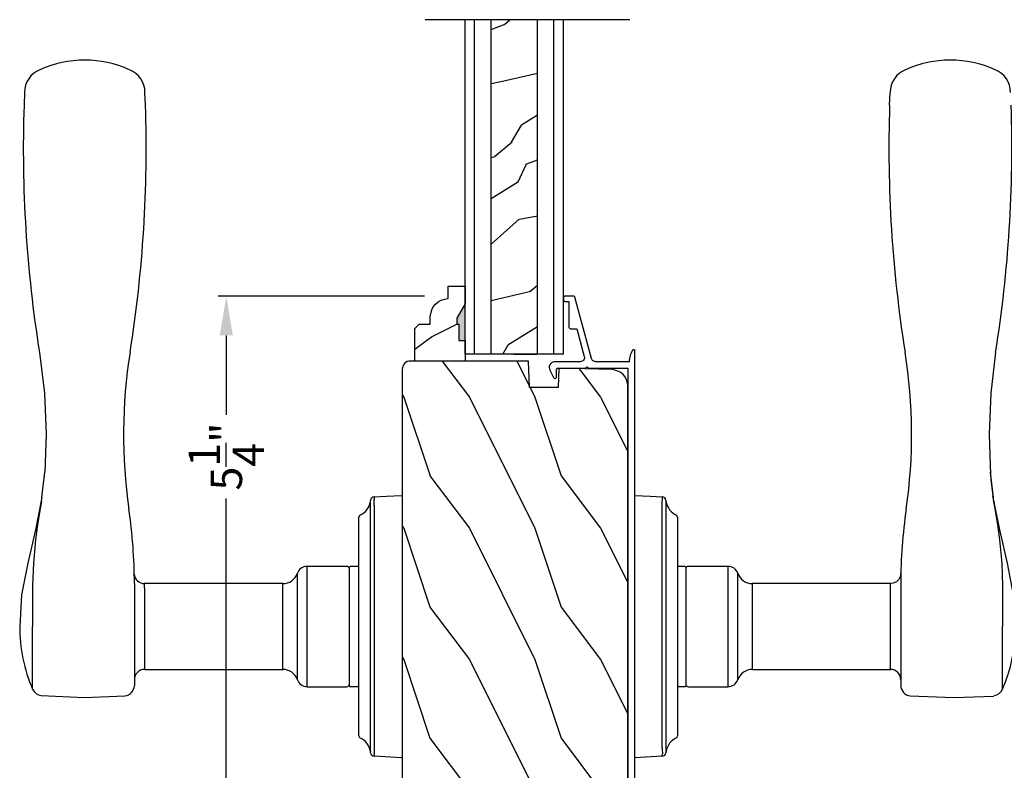
# Model space of a CAD drawing. Extents: x 0 to 102, y 0 to 44.
# Drawn here: x 86 to 93, y 11 to 17 of the extents above; entities that cross this region are included whole.
import ezdxf

# ---------------------------------------------------------------- set-up
doc = ezdxf.new("R2010")
doc.units = 0
doc.header["$LTSCALE"] = 2
doc.header["$MEASUREMENT"] = 0
doc.header["$PDMODE"] = 3
doc.layers.get('0').update_dxf_attribs({"linetype": 'CONTINUOUS'})
doc.layers.get('DEFPOINTS').update_dxf_attribs({"color": 3, "linetype": 'CONTINUOUS'})
doc.layers.add('DIM', color=7, linetype='CONTINUOUS')
doc.styles.get("Standard").update_dxf_attribs({"font": 'arial.ttf'})
doc.dimstyles.get("Standard").update_dxf_attribs({"dimtxt": 0.24, "dimasz": 0.3, "dimexe": 0.0625, "dimexo": 0.18, "dimgap": 0.09, "dimtad": 0, "dimdec": 4, "dimzin": 0, "dimtxsty": 'STANDARD', "dimcen": 0, "dimadec": 5, "dimazin": 3, "dimtfac": 1, "dimtdec": 4, "dimtofl": 0, "dimtmove": 0, "dimatfit": 3, "dimtolj": 1, "dimtzin": 0})

# ---------------------------------------------------------------- blocks, each defined once
blk = doc.blocks.new('A$C236D31C9')
for p, q in [((0, -0.1479), (0.003, -0.1379)), ((0, -0.3474), (0, -0.1479)), ((0.003, -0.1379), (0.0083, -0.1287)), ((0.0083, -0.1287), (0.0156, -0.1211)), ((0.0156, -0.1211), (0.0244, -0.1153)), ((0.0244, -0.1153), (0.0344, -0.1118)), ((0.0344, -0.1118), (0.0448, -0.1106)), ((0.0448, -0.1106), (0.0553, -0.1119)), ((0.0553, -0.1119), (0.0652, -0.1156)), ((0.0652, -0.1156), (0.1209, -0.1439)), ((0.1209, -0.1439), (0.1241, -0.1463)), ((0.1241, -0.1463), (0.1263, -0.1496)), ((0.1263, -0.1496), (0.1274, -0.1534)), ((-0.4993, -0.2259), (-0.4983, -0.2242)), ((-0.4983, -0.2242), (-0.4971, -0.2227)), ((-0.4971, -0.2227), (-0.4956, -0.2214)), ((-0.4956, -0.2214), (-0.4939, -0.2205)), ((-0.4939, -0.2205), (-0.492, -0.2199)), ((-0.492, -0.2199), (-0.49, -0.2197)), ((-0.49, -0.2197), (-0.47, -0.2197)), ((-0.47, -0.2197), (-0.4681, -0.2199)), ((-0.4681, -0.2199), (-0.4662, -0.2205)), ((-0.4662, -0.2205), (-0.4645, -0.2214)), ((-0.4645, -0.2214), (-0.463, -0.2227)), ((-0.463, -0.2227), (-0.4617, -0.2242)), ((-0.4617, -0.2242), (-0.4608, -0.2259)), ((0.0502, -0.1747), (0.05, -0.1766)), ((0.05, -0.1766), (0.05, -0.3886)), ((0.0507, -0.1728), (0.0502, -0.1747)), ((0.0517, -0.1711), (0.0507, -0.1728)), ((0.0529, -0.1695), (0.0517, -0.1711)), ((0.0544, -0.1683), (0.0529, -0.1695)), ((0.0561, -0.1674), (0.0544, -0.1683)), ((0.058, -0.1668), (0.0561, -0.1674)), ((0.06, -0.1666), (0.058, -0.1668)), ((0.1154, -0.1666), (0.06, -0.1666)), ((0.1194, -0.166), (0.1154, -0.1666)), ((0.1228, -0.164), (0.1194, -0.166)), ((0.1255, -0.1611), (0.1228, -0.164)), ((0.1271, -0.1574), (0.1255, -0.1611)), ((0.1274, -0.1534), (0.1271, -0.1574)), ((-0.5, -0.2297), (-0.4998, -0.2278)), ((-0.5, -0.2976), (-0.5, -0.2297)), ((-0.4999, -0.2992), (-0.5, -0.2976)), ((-0.4995, -0.3008), (-0.4999, -0.2992)), ((-0.4998, -0.2278), (-0.4993, -0.2259)), ((-0.4608, -0.2259), (-0.4602, -0.2278)), ((-0.4602, -0.2278), (-0.46, -0.2297)), ((-0.46, -0.2297), (-0.46, -0.2597)), ((-0.46, -0.2597), (-0.27, -0.2597)), ((-0.27, -0.2597), (-0.2661, -0.2601)), ((-0.2661, -0.2601), (-0.2624, -0.2613)), ((-0.2624, -0.2613), (-0.2589, -0.2631)), ((-0.2589, -0.2631), (-0.2559, -0.2656)), ((-0.2559, -0.2656), (-0.2534, -0.2686)), ((-0.2534, -0.2686), (-0.2516, -0.2721)), ((-0.2516, -0.2721), (-0.2504, -0.2758)), ((-0.2504, -0.2758), (-0.25, -0.2797)), ((-0.25, -0.2797), (-0.25, -0.3215)), ((-0.4989, -0.3023), (-0.4995, -0.3008)), ((-0.498, -0.3036), (-0.4989, -0.3023)), ((-0.4969, -0.3049), (-0.498, -0.3036)), ((-0.4956, -0.3059), (-0.4969, -0.3049)), ((-0.4942, -0.3067), (-0.4956, -0.3059)), ((-0.4926, -0.3072), (-0.4942, -0.3067)), ((-0.0237, -0.4344), (-0.4926, -0.3072)), ((-0.25, -0.3215), (-0.0404, -0.3783)), ((-0.0189, -0.3766), (-0.0126, -0.3728)), ((-0.0126, -0.3728), (-0.0073, -0.3678)), ((-0.0073, -0.3678), (-0.0033, -0.3616)), ((-0.0033, -0.3616), (-0.0009, -0.3547)), ((-0.0009, -0.3547), (0, -0.3474)), ((4.4643, -0.3749), (4.465, -0.3652)), ((4.4674, -0.3841), (4.4643, -0.3749)), ((4.465, -0.3652), (4.4693, -0.3564)), ((4.4693, -0.3564), (4.4766, -0.35)), ((4.4766, -0.35), (4.4858, -0.3469)), ((4.4858, -0.3469), (4.4956, -0.3475)), ((4.4956, -0.3475), (4.7021, -0.403)), ((-0.0404, -0.3783), (-0.0332, -0.3794)), ((-0.0332, -0.3794), (-0.0259, -0.3788)), ((-0.0259, -0.3788), (-0.0189, -0.3766)), ((-0.0187, -0.4361), (-0.0237, -0.4344)), ((-0.0142, -0.4387), (-0.0187, -0.4361)), ((-0.0101, -0.4419), (-0.0142, -0.4387)), ((-0.0066, -0.4458), (-0.0101, -0.4419)), ((-0.0038, -0.4502), (-0.0066, -0.4458)), ((-0.0017, -0.455), (-0.0038, -0.4502)), ((0.0407, -0.3948), (0.04, -0.3986)), ((0.04, -0.3986), (0.0407, -0.4024)), ((0.0429, -0.3915), (0.0407, -0.3948)), ((0.0407, -0.4024), (0.0429, -0.4057)), ((0.0461, -0.3894), (0.0429, -0.3915)), ((0.0429, -0.4057), (0.0461, -0.4078)), ((0.05, -0.3886), (0.0461, -0.3894)), ((0.0461, -0.4078), (0.05, -0.4086)), ((0.05, -0.4086), (0.05, -0.7093)), ((4.4739, -0.3915), (4.4674, -0.3841)), ((4.4826, -0.3958), (4.4739, -0.3915)), ((4.6585, -0.4431), (4.4826, -0.3958)), ((4.6585, -0.5767), (4.6585, -0.4431)), ((4.7021, -0.403), (4.7046, -0.4039)), ((4.7046, -0.4039), (4.7069, -0.4052)), ((4.7069, -0.4052), (4.7089, -0.4068)), ((4.7089, -0.4068), (4.7107, -0.4087)), ((4.7107, -0.4087), (4.7121, -0.4109)), ((4.7121, -0.4109), (4.7131, -0.4133)), ((4.7131, -0.4133), (4.7138, -0.4158)), ((4.7138, -0.4158), (4.714, -0.4185)), ((4.714, -0.4185), (4.714, -0.5767)), ((-0.0005, -0.46), (-0.0017, -0.455)), ((0, -0.4652), (-0.0005, -0.46)), ((0, -0.7233), (0, -0.4652)), ((-0.0794, -0.7428), (-0.0898, -0.7481)), ((-0.0686, -0.7381), (-0.0794, -0.7428)), ((-0.0576, -0.734), (-0.0686, -0.7381)), ((-0.0464, -0.7305), (-0.0576, -0.734)), ((-0.0349, -0.7277), (-0.0464, -0.7305)), ((-0.0234, -0.7256), (-0.0349, -0.7277)), ((-0.0117, -0.7241), (-0.0234, -0.7256)), ((0, -0.7233), (-0.0117, -0.7241)), ((0.05, -0.7093), (4.526, -0.7093)), ((4.526, -0.7647), (-0.09, -0.7647))]:
    blk.add_line(p, q)
for centre, radius, start, end in [((4.526, -0.5767), 0.188, 270, 0), ((4.526, -0.5767), 0.1326, 270, 0), ((-0.0845, -0.7561), 0.00964, 123.91596, 244.06507)]:
    blk.add_arc(centre, radius, start, end)
blk = doc.blocks.new('A$C655D099B')
for p, q in [((5.0706, 2.8731), (4.9738, 2.8769)), ((0.522, 2.8118), (1, 2.8118)), ((1.2527, 2.8124), (1.1751, 2.8122)), ((1.3091, 2.8121), (1.2527, 2.8124)), ((1.9546, 2.7441), (1.8975, 2.7537)), ((1.9837, 2.7416), (2.1771, 2.7196)), ((1.3283, 2.036), (0.5507, 2.036)), ((1.4013, 2.0367), (1.4036, 2.0367)), ((0.6731, 1.9573), (0.6731, 0.905)), ((0.6731, 1.9573), (1.2646, 1.9573)), ((1.3269, 0.905), (1.3269, 1.958)), ((4.9738, 1.9511), (5.0706, 1.9549)), ((0.6731, 0.905), (1.3269, 0.905)), ((0.594, 0.7936), (1.406, 0.7936)), ((0.541, 0.719), (0.541, 0.417)), ((0.541, 0.719), (1.459, 0.719)), ((1.459, 0.417), (1.459, 0.719)), ((0.5425, 0.392), (0.5425, 0.325)), ((0.5475, 0.397), (1.4525, 0.397)), ((1.4575, 0.325), (1.4575, 0.392)), ((0.1657, 0.325), (0.1692, 0.325)), ((0.1692, 0.325), (0.76, 0.325)), ((0.76, 0.325), (1.24, 0.325)), ((1.24, 0.325), (1.8308, 0.325)), ((1.8308, 0.325), (1.8343, 0.325)), ((0.0485, 0.237), (0.0485, 0.237)), ((0.0515, 0.237), (0.0514, 0.237)), ((0.0813, 0.2356), (0.6475, 0.2356)), ((0.6475, 0.2356), (1.3525, 0.2356)), ((1.3525, 0.2356), (1.962, 0.2356)), ((0, 0), (0.0109, 0.2073)), ((0.6236, 0.2073), (0.0769, 0.2073)), ((1.3764, 0.2073), (0.6236, 0.2073)), ((1.9231, 0.2073), (1.3764, 0.2073)), ((0.0109, -1.9872), (0, -1.7799)), ((0.0485, -2.0169), (0.0485, -2.0169)), ((0.0514, -2.0168), (0.0515, -2.0169)), ((0.0769, -1.9872), (0.6236, -1.9872)), ((0.6475, -2.0155), (0.0813, -2.0155)), ((0.6236, -1.9872), (1.3764, -1.9872)), ((1.3525, -2.0155), (0.6475, -2.0155)), ((1.9187, -2.0155), (1.3525, -2.0155)), ((1.3764, -1.9872), (1.9231, -1.9872)), ((1.9485, -2.0169), (1.9486, -2.0168)), ((1.9515, -2.0169), (1.9515, -2.0169)), ((0.1692, -2.1049), (0.1657, -2.1049)), ((0.76, -2.1049), (0.1692, -2.1049)), ((0.5425, -2.1049), (0.5425, -2.1619)), ((1.4525, -2.1669), (0.5475, -2.1669)), ((1.24, -2.1049), (0.76, -2.1049)), ((1.8308, -2.1049), (1.24, -2.1049)), ((1.4575, -2.1619), (1.4575, -2.1049)), ((1.8343, -2.1049), (1.8308, -2.1049)), ((0.541, -2.1869), (0.541, -2.4889)), ((1.459, -2.4889), (1.459, -2.1869)), ((0.541, -2.4889), (1.459, -2.4889)), ((0.594, -2.5635), (1.406, -2.5635)), ((0.6731, -2.6749), (0.6731, -3.7272)), ((0.6731, -2.6749), (1.3269, -2.6749)), ((1.3269, -3.7279), (1.3269, -2.6749)), ((0.6731, -3.7272), (1.2646, -3.7272)), ((4.9738, -3.721), (5.0706, -3.7247)), ((1.3283, -3.8059), (0.5507, -3.8059)), ((2.0975, -4.4955), (1.957, -4.5136)), ((1.9837, -4.5115), (2.1771, -4.4894)), ((2.1559, -4.4902), (2.0975, -4.4955)), ((1.9546, -4.514), (1.8975, -4.5236)), ((1.957, -4.5136), (1.9546, -4.514)), ((0.522, -4.5817), (1, -4.5817)), ((1, -4.5814), (1, -4.5817)), ((1.2527, -4.5823), (1.1751, -4.582)), ((1.3091, -4.582), (1.2527, -4.5823))]:
    blk.add_line(p, q)
at = {"flags": 128}
for points in [[(1.9837, 2.7416), (1.7372, 2.7904), (1.4824, 2.8488), (1.243, 2.8952), (1, 2.91)], [(1.1751, 2.8122), (1.0877, 2.8117), (1, 2.8116), (1, 2.8116)], [(1.661, 2.7893), (1.4828, 2.806), (1.3091, 2.8121)], [(1.8975, 2.7537), (1.7792, 2.7733), (1.661, 2.7893)], [(0.4747, 2.7463), (0.4603, 2.4154), (0.4722, 2.1086)], [(2.4665, 2.7093), (2.4665, 2.7093), (2.1771, 2.7196)], [(3.0895, 2.7589), (2.7784, 2.7217), (2.4665, 2.7093)], [(1.2646, 1.9573), (1.2858, 1.9574), (1.3031, 1.9576), (1.3192, 1.9579), (1.3265, 1.958), (1.326, 1.958)], [(0.038, 0.2356), (0.0404, 0.2359), (0.0435, 0.2363)], [(0.0435, 0.2363), (0.0468, 0.2367), (0.0485, 0.237)], [(0.0769, 0.2073), (0.0523, 0.2079), (0.0302, 0.2094)], [(1.9891, 0.2073), (1.994, 0.1144), (2, 0)], [(2, -1.7799), (1.994, -1.8943), (1.9891, -1.9872)], [(1.9231, -1.9872), (1.9477, -1.9878), (1.9698, -1.9892)], [(1.9565, -2.0161), (1.9532, -2.0166), (1.9515, -2.0169)], [(1.962, -2.0155), (1.9596, -2.0157), (1.9565, -2.0161)], [(1.2646, -3.7272), (1.3031, -3.7274), (1.3265, -3.7279), (1.3247, -3.7279)], [(1.3887, -3.8063), (1.3986, -3.8065), (1.4028, -3.8066), (1.4036, -3.8066), (1.4036, -3.8066), (1.4031, -3.8066), (1.4027, -3.8066), (1.4021, -3.8065), (1.4007, -3.8065), (1.3919, -3.8054), (1.3798, -3.8023), (1.3576, -3.7903), (1.3411, -3.773), (1.3297, -3.7487), (1.3279, -3.7276)], [(0.4722, -3.8784), (0.4579, -4.2094), (0.4698, -4.5162)], [(2.4665, -4.4792), (2.4665, -4.4792), (2.1559, -4.4902)], [(3.0895, -4.5288), (2.7784, -4.4915), (2.4665, -4.4792)], [(1, -4.6799), (1.2428, -4.6651), (1.4822, -4.6187), (1.7365, -4.5604), (1.9965, -4.508)], [(1.661, -4.5592), (1.4828, -4.5758), (1.3091, -4.582)], [(1.8975, -4.5236), (1.7792, -4.5432), (1.661, -4.5592)], [(1.9097, -4.5235), (1.9659, -4.5126), (1.986, -4.5096)], [(0.522, -4.5817), (0.579, -4.6044), (0.6372, -4.6243), (0.6962, -4.6412), (0.756, -4.6551), (0.8164, -4.6659), (0.8774, -4.6736), (0.9386, -4.6783), (1, -4.6799), (1, -4.6799), (1, -4.6799), (1, -4.6799), (1, -4.6799), (1, -4.6799), (1, -4.6799), (1, -4.6799), (1, -4.6799)], [(1.1751, -4.582), (1.0877, -4.5816), (1, -4.5814), (1, -4.5814)]]:
    blk.add_lwpolyline(points, dxfattribs=at)
for centre, radius, start, end in [((1, 1.6978), 1.2122, 89.99989, 113.22136), ((4.6418, -6.928), 9.8105, 88.06076, 99.10408), ((5.0699, 2.6837), 0.1894, 22.40367, 89.7753), ((0.5531, 2.7395), 0.0787, 113.22107, 174.99924), ((4.4832, 2.414), 0.835, 335.82818, 24.17182), ((0.5507, 2.1147), 0.0787, 184.46196, 270.00168), ((2.4665, -1.8183), 3.937, 80.89488, 98.31136), ((0.5944, 1.9573), 0.0787, 0, 89.99998), ((1.4048, 1.9599), 0.0768, 92.61415, 181.27121), ((1.3283, 5.973), 3.937, 269.99997, 278.31145), ((4.6418, 11.7562), 9.8107, 260.89603, 271.93915), ((5.0705, 2.1433), 0.1884, 270.01802, 337.80275), ((0.5551, 0.905), 0.118, 289.2369, 0), ((1.4449, 0.905), 0.118, 180, 250.76267), ((0.62, 0.719), 0.079, 109.23756, 180), ((1.38, 0.719), 0.079, 0, 70.76265), ((0.561, 0.417), 0.02, 180, 270.00028), ((0.5475, 0.392), 0.005, 90.00328, 180), ((1.439, 0.417), 0.02, 269.99995, 0), ((1.4525, 0.392), 0.005, 0, 89.99503), ((0.025, 0.375), 0.14, 279.68182, 335.20612), ((0.1657, 0.31), 0.015, 90.0007, 155.20531), ((1.8343, 0.31), 0.015, 24.79493, 89.9985), ((1.975, 0.375), 0.14, 204.79403, 260.31811), ((0.0408, 0.2057), 0.03, 95.34095, 176.99974), ((0.05, 0.2284), 0.00867, 80.21991, 99.54341), ((0.05, 0.2282), 0.00889, 80.44754, 99.55246), ((0.0755, 0.4315), 0.196, 262.9694, 271.7116), ((1.975, 0.3749), 0.1399, 260.32248, 264.66054), ((1.9592, 0.2057), 0.03, 2.99934, 84.65966), ((0.1352, -0.8773), 1.0918, 95.52063, 96.54074), ((1.9244, 0.7122), 0.5049, 269.8483, 275.15719), ((1.8732, -0.7974), 1.0114, 83.41869, 84.51985), ((0.1266, -0.9842), 1.0096, 263.41804, 264.52113), ((0.0408, -1.9856), 0.03, 183.00023, 264.65919), ((0.0756, -2.4924), 0.5052, 89.84996, 95.15529), ((0.025, -2.1549), 0.14, 80.32412, 84.6593), ((0.05, -2.0083), 0.00867, 260.4538, 279.77782), ((0.05, -2.0081), 0.00888, 260.43955, 279.56045), ((0.025, -2.1549), 0.14, 24.79384, 80.31815), ((0.0755, -2.2114), 0.196, 88.28852, 97.03041), ((1.975, -2.1549), 0.14, 99.68192, 155.20601), ((1.9245, -2.2114), 0.196, 82.96938, 91.71169), ((1.95, -2.0081), 0.00888, 260.44107, 279.55893), ((1.95, -2.0083), 0.00867, 260.22104, 279.54733), ((1.9592, -1.9856), 0.03, 275.3402, 357.00069), ((1.8656, -0.9106), 1.0837, 275.5166, 276.54432), ((0.1657, -2.0899), 0.015, 204.79443, 269.99972), ((1.8343, -2.0899), 0.015, 270.00108, 335.20533), ((0.561, -2.1869), 0.02, 89.99998, 180), ((0.5475, -2.1619), 0.005, 180, 269.99979), ((1.439, -2.1869), 0.02, 0, 89.99978), ((1.4525, -2.1619), 0.005, 270.0019, 0), ((0.62, -2.4889), 0.079, 180, 250.76263), ((1.38, -2.4889), 0.079, 289.23716, 0), ((0.5551, -2.6749), 0.118, 0, 70.7629), ((1.4449, -2.6749), 0.118, 109.23753, 180), ((0.5944, -3.7272), 0.0787, 269.99996, 0), ((4.6418, -13.526), 9.8107, 88.06084, 99.10399), ((5.0705, -3.9131), 0.1884, 22.19718, 89.98191), ((0.5507, -3.8846), 0.0787, 89.99858, 175.5292), ((1.3283, -7.7429), 3.937, 81.68864, 89.99998), ((2.4665, 0.0484), 3.937, 261.6886, 279.10513), ((4.4839, -4.1839), 0.8344, 335.80854, 24.19146), ((0.5531, -4.5093), 0.0787, 185.07115, 246.77883), ((4.6418, 5.1582), 9.8105, 260.89595, 271.93923), ((5.0699, -4.4536), 0.1894, 270.22445, 337.59646)]:
    blk.add_arc(centre, radius, start, end)
blk = doc.blocks.new('*D587')
at = {"layer": 'DEFPOINTS', "color": 0}
for p in [(87.3343, 14.9764), (89.0243, 14.9764), (88.7412, 9.7039)]:
    blk.add_point(p, dxfattribs=at)
at = {"layer": 'DIM', "color": 0}
for p, q in [((88.8443, 14.9764), (87.2718, 14.9764)), ((87.3343, 14.6764), (87.3343, 14.0723)), ((87.3343, 10.0039), (87.3343, 13.4344)), ((88.5612, 9.7039), (87.2718, 9.7039))]:
    blk.add_line(p, q, dxfattribs=at)
for points in [[(87.2843, 14.6764), (87.3843, 14.6764), (87.3343, 14.9764)], [(87.2843, 10.0039), (87.3843, 10.0039), (87.3343, 9.7039)]]:
    blk.add_solid(points, dxfattribs=at)
at = {"layer": 'DIM', "color": 0, "insert": (87.3343, 13.7534), "char_height": 0.24, "attachment_point": 5, "rotation": 90}
blk.add_mtext('\\A1;5{\\H1x;\\S1/4;}"', dxfattribs=at)
blk = doc.blocks.new('A$C3DB120D1')
h = blk.add_hatch()
h.set_pattern_fill('WOOD1', color=256, scale=0.75, angle=30, style=0, pattern_type=2)
h.set_pattern_definition([(138.4349, (476.40225, -61.55696), (-1.39951818, 0.92403899), [0.2846048, -2.087103]), (169.3987, (476.189305, -61.36813), (-5.772113837, 0.997595906), [0.1382933, -6.7763655]), (166.8476, (476.70289, -60.96769), (-14.9927852558, 3.4682695038), [0.3289755, -16.1198085]), (139.9831, (476.382545, -60.892836), (-4.948557051, 4.071153055), [0.1755705, -8.6029545]), (120, (476.6231, -61.42946), (-1.024519, 0.274519), [0.15, -0.6]), (148.4429, (476.548084, -61.299557), (9.4216307803, -5.8187524434), [0.4094205, -20.0615955]), (114.2894, (476.19921, -61.08529), (2.725479877, -6.220671594), [0.1507485, -7.3866585]), (159.8056, (476.1372, -60.94788), (4.473077064, -1.747593093), [0.1171538, -5.7405337])])
h.paths.add_polyline_path([(0.198, 0), (0.552, 0), (0.552, 2.5491), (0.198, 2.5491)])
for p, q in [((0, 0), (0, 2.5491)), ((0.073, 0), (0.073, 2.5491)), ((0.198, 0), (0.198, 2.5491)), ((0.552, 0), (0.552, 2.5491)), ((0.677, 0), (0.677, 2.5491)), ((0.75, 0), (0.75, 2.5491)), ((0, 0), (0.75, 0)), ((0.3785, 0), (0.2, 0))]:
    blk.add_line(p, q)

msp = doc.modelspace()

# ---------------------------------------------------------------- hatches: boundary and pattern name
h = msp.add_hatch()
h.set_pattern_fill('WOOD2', color=256, scale=0.75, angle=180, pattern_type=2)
h.set_pattern_definition([(36.8699, (99.09614, 45.94016), (-2.24999994, -1.5000001), [0.375, -3.375]), (26.5651, (98.64614, 46.16516), (0.7499994, 0.750001), [0.838525, -0.838525]), (18.4349, (98.64614, 46.54016), (1.5000003, 0.7499988), [0.474342, -1.897366])])
edge = h.paths.add_edge_path()
edge.add_line((89.02431, 14.9573), (89.02431, 15.05139))
edge.add_line((89.02431, 15.05139), (89.15431, 15.05139))
edge.add_line((89.15431, 15.05139), (89.15431, 14.91851))
edge.add_line((89.15431, 14.91851), (89.09131, 14.80939))
edge.add_line((89.09131, 14.80939), (89.09131, 14.76239))
edge.add_line((89.09131, 14.76239), (89.10731, 14.76239))
edge.add_line((89.10731, 14.76239), (89.10731, 14.63739))
edge.add_line((89.10731, 14.63739), (89.15431, 14.63739))
edge.add_line((89.15431, 14.63739), (89.15431, 14.48139))
edge.add_line((89.15431, 14.48139), (88.77181, 14.48139))
edge.add_line((88.77181, 14.48139), (88.77181, 14.73057))
edge.add_line((88.77181, 14.73057), (88.80381, 14.76257))
edge.add_line((88.80381, 14.76257), (88.88937, 14.76257))
edge.add_line((88.88937, 14.76257), (88.88937, 14.81739))
edge.add_arc((89.02937, 14.81739), 0.14, 92.070113, 180, ccw=False)
h = msp.add_hatch()
h.set_pattern_fill('WOOD2', color=256, angle=90, style=0)
h.set_pattern_definition([(306.8699, (119.88523, -6.39561), (-2.0000001, 2.9999999), [0.5, -4.5]), (296.5651, (120.18523, -5.7956), (1.0000013, -0.999999), [1.118034, -1.118034]), (288.4349, (120.68523, -5.7956), (0.9999984, -2.0000004), [0.632456, -2.529822])])
edge = h.paths.add_edge_path(flags=16)
edge.add_line((89.15286, 10.32537), (89.19581, 11.14491))
edge.add_arc((89.32064, 11.13837), 0.125, 90.000016, 177.000014, ccw=False)
edge.add_line((89.32064, 11.26337), (89.74785, 11.26337))
edge.add_arc((89.74785, 11.13837), 0.125, 3.000001, 90, ccw=False)
edge.add_line((89.87268, 11.14491), (89.91563, 10.32537))
edge.add_line((89.91563, 10.32537), (89.15286, 10.32537))
edge = h.paths.add_edge_path()
edge.add_line((88.74116, 9.70387), (89.97787, 9.76868))
edge.add_arc((89.97457, 9.8316), 0.063, 273, 375)
edge.add_line((90.03543, 9.8479), (89.96884, 10.09639))
edge.add_line((89.96884, 10.09639), (90.05973, 10.12039))
edge.add_line((90.05973, 10.12039), (90.12886, 9.86239))
edge.add_line((90.12886, 9.86239), (90.21386, 9.86239))
edge.add_arc((90.21386, 10.04239), 0.18, 270, 360)
edge.add_line((90.39386, 10.04239), (90.39386, 14.29086))
edge.add_arc((90.26886, 14.29086), 0.125, 0, 88.5)
edge.add_line((90.27213, 14.41582), (89.86812, 14.42639))
edge.add_line((89.86812, 14.42639), (89.86295, 14.27839))
edge.add_line((89.86295, 14.27839), (89.64495, 14.27839))
edge.add_line((89.64495, 14.27839), (89.63786, 14.48139))
edge.add_line((89.63786, 14.48139), (88.73786, 14.48139))
edge.add_arc((88.73786, 14.41839), 0.063, 90, 180)
edge.add_line((88.67486, 14.41839), (88.67486, 9.76678))
edge.add_arc((88.73786, 9.76678), 0.063, 180, 273)

# ---------------------------------------------------------------- linework, layer by layer
for p, q in [((90.41077, 17.08366), (88.85013, 17.08366)), ((89.15394, 14.94987), (89.15394, 15.01287))]:
    msp.add_line(p, q)
for points in [[(89.02431, 14.9573), (89.02431, 15.05139), (89.15431, 15.05139), (89.15431, 14.91851), (89.09131, 14.80939), (89.09131, 14.76239), (89.10731, 14.76239), (89.10731, 14.63739), (89.15431, 14.63739), (89.15431, 14.48139), (88.77181, 14.48139), (88.77181, 14.73057), (88.80381, 14.76257), (88.88937, 14.76257), (88.88937, 14.81739, -0.4036704)], [(88.74116, 9.70387), (89.97787, 9.76868, 0.4769755), (90.03543, 9.8479), (89.96884, 10.09639), (90.05973, 10.12039), (90.12886, 9.86239), (90.21386, 9.86239, 0.4142136), (90.39386, 10.04239), (90.39386, 14.29086, 0.4065663), (90.27213, 14.41582), (89.86812, 14.42639), (89.86295, 14.27839), (89.64495, 14.27839), (89.63786, 14.48139), (88.73786, 14.48139, 0.4142136), (88.67486, 14.41839), (88.67486, 9.76678, 0.4296339)]]:
    msp.add_lwpolyline(points, format="xyb", close=True)
for points in [[(89.09086, 14.76143), (89.15429, 14.76148), (89.09086, 14.80804), (89.15396, 14.91721)], [(89.10676, 14.63612), (89.15473, 14.63525), (89.10676, 14.76133), (89.15473, 14.76133)]]:
    msp.add_solid(points)

# ---------------------------------------------------------------- block references
at = {"xscale": -1}
msp.add_blockref('A$C3DB120D1', (89.90431, 14.5346), dxfattribs=at)
at = {"rotation": 90}
msp.add_blockref('A$C655D099B', (88.66945, 11.4572), dxfattribs=at)
at = {"xscale": -1, "rotation": 90}
msp.add_blockref('A$C236D31C9', (89.68457, 14.47637), dxfattribs=at)

# ---------------------------------------------------------------- dimensions: what is measured, and where the dimension line sits
at = {"layer": 'DIM'}
dim = msp.add_linear_dim(base=(87.33425, 14.9764), p1=(88.74116, 9.70387), p2=(89.02431, 14.9764), angle=90, dimstyle='STANDARD', override={"dimpost": '\\X'}, dxfattribs=at)
dim.commit()
dim.dimension.update_dxf_attribs({"geometry": '*D587', "text_midpoint": (87.33425, 13.75337), "dimtype": 160})

doc.saveas('drawing.dxf')
